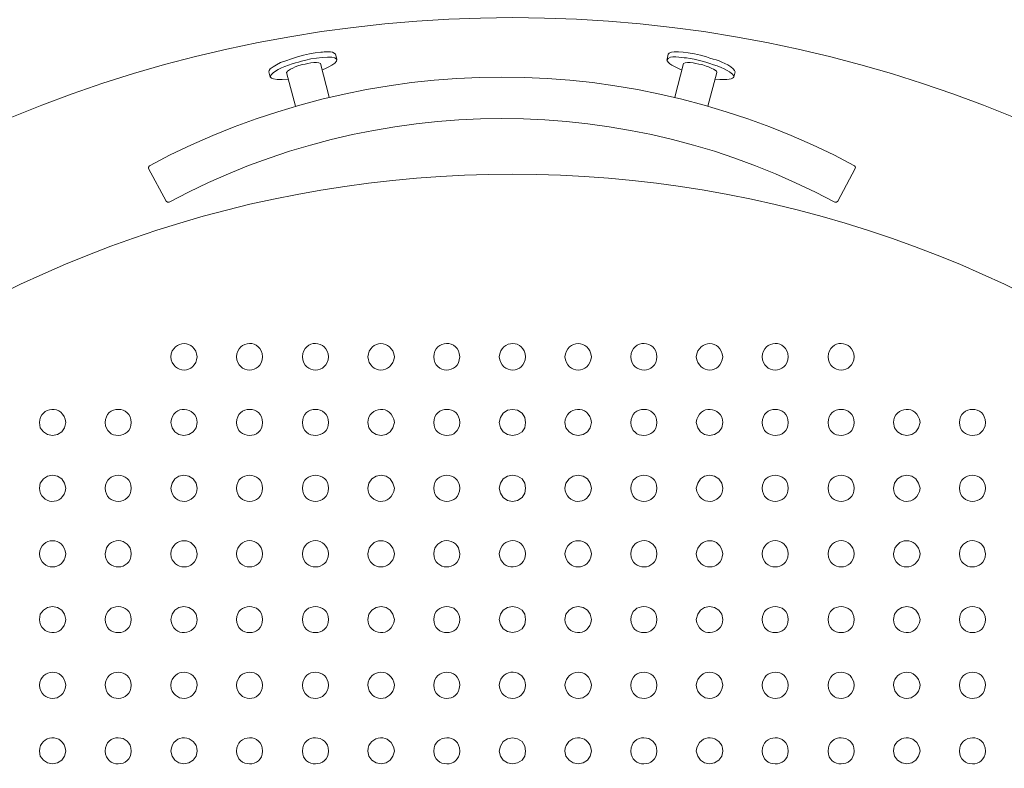
# Model space of a CAD drawing. Units: inches. Extents: x -2776 to 1980, y -1977 to 1527.
# Drawn here: x -1621 to -906, y -60 to 483 of the extents above; entities that cross this region are included whole.
import ezdxf

# ---------------------------------------------------------------- set-up
doc = ezdxf.new("R2010")
doc.units = ezdxf.units.IN
doc.header["$MEASUREMENT"] = 0
doc.layers.add('图层 1', color=7, linetype='Continuous')

msp = doc.modelspace()

# ---------------------------------------------------------------- linework, layer by layer
at = {"layer": '图层 1', "color": 7, "lineweight": 9}
for points in [[(-1390.58, 454.59), (-1391.62, 458.35)], [(-1150.75, 454.59), (-1150.08, 458.35)], [(-1402.5, 451.54), (-1396.02, 427)], [(-1138.84, 451.54), (-1145.32, 427)], [(-1438.88, 441.67), (-1439.92, 445.39)], [(-1427, 445.06), (-1420.52, 420.55)], [(-1526.66, 377.36), (-1527.37, 376.35), (-1527.37, 375.31)], [(-1527.37, 375.31), (-1514.41, 351.51), (-1513.4, 350.8), (-1512.36, 350.8)], [(-1026.93, 351.51), (-1014.34, 375.31), (-1014.01, 376.35), (-1014.68, 377.36)], [(-1028.98, 350.8), (-1027.93, 350.8), (-1026.93, 351.51)], [(-1253.5, 190.78), (-1254.17, 194.43), (-1256.14, 197.78), (-1259.46, 199.76), (-1263.11, 200.43), (-1266.76, 199.76), (-1269.77, 197.78), (-1271.75, 194.43), (-1272.75, 190.78), (-1271.75, 187.13), (-1269.77, 184.15), (-1266.76, 182.14), (-1263.11, 181.51), (-1259.46, 182.14), (-1256.14, 184.15), (-1254.17, 187.13), (-1253.5, 190.78)], [(-1253.5, 143.3), (-1254.17, 146.95), (-1256.14, 149.97), (-1259.46, 151.9), (-1263.11, 152.61), (-1266.76, 151.9), (-1269.77, 149.97), (-1271.75, 146.95), (-1272.75, 143.3), (-1271.75, 139.65), (-1269.77, 136.34), (-1266.76, 134.32), (-1263.11, 133.65), (-1259.46, 134.32), (-1256.14, 136.34), (-1254.17, 139.65), (-1253.5, 143.3)], [(-1253.5, 47.96), (-1254.17, 51.65), (-1256.14, 54.63), (-1259.46, 56.6), (-1263.11, 57.31), (-1266.76, 56.6), (-1269.77, 54.63), (-1271.75, 51.65), (-1272.75, 47.96), (-1271.75, 44.31), (-1269.77, 41), (-1266.76, 39.03), (-1263.11, 38.36), (-1259.46, 39.03), (-1256.14, 41), (-1254.17, 44.31), (-1253.5, 47.96)], [(-1253.5, -47.67), (-1254.17, -44.02), (-1256.14, -40.71), (-1259.46, -38.69), (-1263.11, -38.06), (-1266.76, -38.69), (-1269.77, -40.71), (-1271.75, -44.02), (-1272.75, -47.67), (-1271.75, -51.32), (-1269.77, -54.34), (-1266.76, -56.31), (-1263.11, -56.98), (-1259.46, -56.31), (-1256.14, -54.34), (-1254.17, -51.32), (-1253.5, -47.67)]]:
    msp.add_lwpolyline(points, dxfattribs=at)
for points in [[(-580.64, 195.77), (-955.72, 581.17), (-1570.27, 581.28), (-1945.28, 195.77)], [(-1014.68, 377.36), (-1175.82, 463.12), (-1365.52, 463.12), (-1526.66, 377.36)], [(-737.76, 185.49), (-1043.54, 433.1), (-1482.45, 433.22), (-1788.2, 185.49)], [(-1028.98, 350.8), (-1179.28, 431.76), (-1362.09, 431.8), (-1512.36, 350.8)]]:
    msp.add_open_spline(points, degree=3, dxfattribs=at)
for points, knots in [([(-1425.62, 440.29), (-1454.19, 437.76), (-1429.39, 450.53), (-1418.47, 452.54), (-1414.12, 454.26), (-1396.35, 457.72), (-1391.96, 455.63), (-1386.19, 452.92), (-1400.3, 447.22), (-1401.49, 446.77)], [0, 0, 0, 0, 1, 1, 1, 2, 2, 2, 3, 3, 3, 3]), ([(-1439.92, 445.39), (-1439.92, 445.39), (-1439.59, 446.4), (-1439.59, 446.4), (-1439.59, 446.4), (-1438.88, 447.78), (-1438.88, 447.78), (-1438.88, 447.78), (-1436.87, 449.16), (-1436.87, 449.16), (-1436.87, 449.16), (-1434.45, 450.5), (-1434.45, 450.5), (-1434.45, 450.5), (-1431.4, 452.21), (-1431.4, 452.21), (-1431.4, 452.21), (-1427.67, 453.59), (-1427.67, 453.59), (-1427.67, 453.59), (-1423.58, 454.93), (-1423.58, 454.93), (-1423.58, 454.93), (-1419.14, 456.31), (-1419.14, 456.31), (-1419.14, 456.31), (-1414.75, 457.65), (-1414.75, 457.65), (-1414.75, 457.65), (-1410.32, 458.65), (-1410.32, 458.65), (-1410.32, 458.65), (-1406.26, 459.36), (-1406.26, 459.36), (-1406.26, 459.36), (-1402.16, 459.69), (-1402.16, 459.69), (-1399.59, 459.92), (-1393.45, 460.96), (-1391.62, 458.35)], [0, 0, 0, 0, 1, 1, 1, 2, 2, 2, 3, 3, 3, 4, 4, 4, 5, 5, 5, 6, 6, 6, 7, 7, 7, 8, 8, 8, 9, 9, 9, 10, 10, 10, 11, 11, 11, 12, 12, 12, 13, 13, 13, 13]), ([(-1115.71, 440.29), (-1097.46, 438.36), (-1099.14, 443.9), (-1114.37, 449.83), (-1121.63, 452.13), (-1129.23, 454.78), (-1136.82, 455.63), (-1140.47, 455.34), (-1148.89, 458.39), (-1151.09, 453.92), (-1148.33, 449.49), (-1144.12, 449.01), (-1139.88, 446.77)], [0, 0, 0, 0, 1, 1, 1, 2, 2, 2, 3, 3, 3, 4, 4, 4, 4]), ([(-1102.45, 441.67), (-1102.45, 441.67), (-1101.41, 445.39), (-1101.41, 445.39), (-1101.41, 445.39), (-1101.78, 446.4), (-1101.78, 446.4), (-1101.78, 446.4), (-1102.79, 447.78), (-1102.79, 447.78), (-1102.79, 447.78), (-1104.5, 449.16), (-1104.5, 449.16), (-1110.68, 453.14), (-1115.26, 454.07), (-1122.19, 456.31), (-1122.19, 456.31), (-1126.58, 457.65), (-1126.58, 457.65), (-1126.58, 457.65), (-1131.02, 458.65), (-1131.02, 458.65), (-1131.02, 458.65), (-1135.45, 459.36), (-1135.45, 459.36), (-1135.45, 459.36), (-1139.17, 459.69), (-1139.17, 459.69), (-1139.17, 459.69), (-1142.6, 460.03), (-1142.6, 460.03), (-1142.6, 460.03), (-1145.65, 460.03), (-1145.65, 460.03), (-1145.65, 460.03), (-1147.7, 459.69), (-1147.7, 459.69), (-1147.7, 459.69), (-1149.41, 459.02), (-1149.41, 459.02), (-1149.41, 459.02), (-1150.08, 458.35), (-1150.08, 458.35)], [0, 0, 0, 0, 1, 1, 1, 2, 2, 2, 3, 3, 3, 4, 4, 4, 5, 5, 5, 6, 6, 6, 7, 7, 7, 8, 8, 8, 9, 9, 9, 10, 10, 10, 11, 11, 11, 12, 12, 12, 13, 13, 13, 14, 14, 14, 14]), ([(-1427, 445.06), (-1427, 445.06), (-1426.63, 445.39), (-1426.63, 445.39), (-1426.63, 445.39), (-1426.29, 446.1), (-1426.29, 446.1), (-1426.29, 446.1), (-1424.28, 447.44), (-1424.28, 447.44), (-1424.28, 447.44), (-1422.57, 448.11), (-1422.57, 448.11), (-1422.57, 448.11), (-1420.86, 449.16), (-1420.86, 449.16), (-1420.86, 449.16), (-1418.81, 449.83), (-1418.81, 449.83), (-1418.81, 449.83), (-1416.43, 450.5), (-1416.43, 450.5), (-1413.86, 450.94), (-1404.84, 453.59), (-1402.5, 451.54)], [0, 0, 0, 0, 1, 1, 1, 2, 2, 2, 3, 3, 3, 4, 4, 4, 5, 5, 5, 6, 6, 6, 7, 7, 7, 8, 8, 8, 8]), ([(-1121.15, 420.55), (-1121.15, 420.55), (-1114.7, 445.06), (-1114.7, 445.06), (-1114.7, 445.06), (-1114.7, 445.39), (-1114.7, 445.39), (-1114.7, 445.39), (-1115.04, 446.1), (-1115.04, 446.1), (-1115.04, 446.1), (-1116.04, 446.77), (-1116.04, 446.77), (-1119.43, 448.48), (-1121.11, 449.42), (-1124.91, 450.5), (-1127.48, 450.83), (-1136.6, 453.7), (-1138.84, 451.54)], [0, 0, 0, 0, 1, 1, 1, 2, 2, 2, 3, 3, 3, 4, 4, 4, 5, 5, 5, 6, 6, 6, 6]), ([(-1491.95, 238.6), (-1493.1, 251.3), (-1509.71, 251.56), (-1511.2, 238.6), (-1509.71, 225.64), (-1493.1, 225.9), (-1491.95, 238.6)], [0, 0, 0, 0, 1, 1, 1, 2, 2, 2, 2]), ([(-1444.47, 238.6), (-1445.25, 251.89), (-1462.9, 251.04), (-1463.39, 238.6), (-1462.9, 226.2), (-1445.25, 225.34), (-1444.47, 238.6)], [0, 0, 0, 0, 1, 1, 1, 2, 2, 2, 2]), ([(-1396.61, 238.6), (-1397.1, 251.04), (-1414.79, 251.89), (-1415.57, 238.6), (-1414.79, 225.34), (-1397.1, 226.2), (-1396.61, 238.6)], [0, 0, 0, 0, 1, 1, 1, 2, 2, 2, 2]), ([(-1348.8, 238.6), (-1350.32, 251.56), (-1366.9, 251.3), (-1368.09, 238.6), (-1366.9, 225.9), (-1350.32, 225.64), (-1348.8, 238.6)], [0, 0, 0, 0, 1, 1, 1, 2, 2, 2, 2]), ([(-1301.32, 238.6), (-1302.1, 251.89), (-1319.75, 251.04), (-1320.23, 238.6), (-1319.75, 226.2), (-1302.1, 225.34), (-1301.32, 238.6)], [0, 0, 0, 0, 1, 1, 1, 2, 2, 2, 2]), ([(-1253.5, 238.6), (-1254.39, 251.45), (-1271.26, 251.52), (-1272.75, 238.6), (-1271.26, 225.68), (-1254.39, 225.79), (-1253.5, 238.6)], [0, 0, 0, 0, 1, 1, 1, 2, 2, 2, 2]), ([(-1205.65, 238.6), (-1207.17, 251.56), (-1223.74, 251.3), (-1224.94, 238.6), (-1223.74, 225.9), (-1207.17, 225.64), (-1205.65, 238.6)], [0, 0, 0, 0, 1, 1, 1, 2, 2, 2, 2]), ([(-1158.16, 238.6), (-1158.65, 251.04), (-1176.34, 251.89), (-1177.12, 238.6), (-1176.34, 225.34), (-1158.65, 226.2), (-1158.16, 238.6)], [0, 0, 0, 0, 1, 1, 1, 2, 2, 2, 2]), ([(-1110.35, 238.6), (-1111.5, 251.3), (-1128.11, 251.56), (-1129.6, 238.6), (-1128.11, 225.64), (-1111.5, 225.9), (-1110.35, 238.6)], [0, 0, 0, 0, 1, 1, 1, 2, 2, 2, 2]), ([(-1062.87, 238.6), (-1063.65, 251.89), (-1081.3, 251.04), (-1081.78, 238.6), (-1081.3, 226.2), (-1063.65, 225.34), (-1062.87, 238.6)], [0, 0, 0, 0, 1, 1, 1, 2, 2, 2, 2]), ([(-1015.01, 238.6), (-1015.53, 251.04), (-1033.18, 251.89), (-1033.97, 238.6), (-1033.18, 225.34), (-1015.53, 226.2), (-1015.01, 238.6)], [0, 0, 0, 0, 1, 1, 1, 2, 2, 2, 2]), ([(-1587.25, 190.78), (-1588.89, 204.71), (-1606.24, 202.59), (-1606.54, 190.78), (-1606.54, 190.78), (-1605.87, 187.13), (-1605.87, 187.13), (-1605.87, 187.13), (-1603.52, 184.15), (-1603.52, 184.15), (-1603.52, 184.15), (-1600.54, 182.14), (-1600.54, 182.14), (-1600.54, 182.14), (-1596.89, 181.51), (-1596.89, 181.51), (-1596.89, 181.51), (-1593.24, 182.14), (-1593.24, 182.14), (-1593.24, 182.14), (-1590.23, 184.15), (-1590.23, 184.15), (-1590.23, 184.15), (-1588.25, 187.13), (-1588.25, 187.13), (-1588.25, 187.13), (-1587.25, 190.78), (-1587.25, 190.78)], [0, 0, 0, 0, 1, 1, 1, 2, 2, 2, 3, 3, 3, 4, 4, 4, 5, 5, 5, 6, 6, 6, 7, 7, 7, 8, 8, 8, 9, 9, 9, 9]), ([(-1539.77, 190.78), (-1539.88, 203.55), (-1558.61, 203.74), (-1558.72, 190.78), (-1558.57, 178.27), (-1539.92, 178.53), (-1539.77, 190.78)], [0, 0, 0, 0, 1, 1, 1, 2, 2, 2, 2]), ([(-1491.95, 190.78), (-1492.25, 202.59), (-1509.56, 204.71), (-1511.2, 190.78), (-1511.2, 190.78), (-1510.2, 187.13), (-1510.2, 187.13), (-1510.2, 187.13), (-1508.22, 184.15), (-1508.22, 184.15), (-1508.22, 184.15), (-1505.24, 182.14), (-1505.24, 182.14), (-1505.24, 182.14), (-1501.56, 181.51), (-1501.56, 181.51), (-1501.56, 181.51), (-1497.95, 182.14), (-1497.95, 182.14), (-1497.95, 182.14), (-1494.93, 184.15), (-1494.93, 184.15), (-1494.93, 184.15), (-1492.62, 187.13), (-1492.62, 187.13), (-1492.62, 187.13), (-1491.95, 190.78), (-1491.95, 190.78)], [0, 0, 0, 0, 1, 1, 1, 2, 2, 2, 3, 3, 3, 4, 4, 4, 5, 5, 5, 6, 6, 6, 7, 7, 7, 8, 8, 8, 9, 9, 9, 9]), ([(-1444.47, 190.78), (-1444.54, 203.74), (-1463.27, 203.55), (-1463.39, 190.78), (-1463.27, 178.53), (-1444.58, 178.27), (-1444.47, 190.78)], [0, 0, 0, 0, 1, 1, 1, 2, 2, 2, 2]), ([(-1396.61, 190.78), (-1396.73, 203.55), (-1415.5, 203.74), (-1415.57, 190.78), (-1415.42, 178.27), (-1396.76, 178.53), (-1396.61, 190.78)], [0, 0, 0, 0, 1, 1, 1, 2, 2, 2, 2]), ([(-1348.8, 190.78), (-1350.47, 204.71), (-1367.79, 202.59), (-1368.09, 190.78), (-1368.09, 190.78), (-1367.42, 187.13), (-1367.42, 187.13), (-1367.42, 187.13), (-1365.07, 184.15), (-1365.07, 184.15), (-1365.07, 184.15), (-1362.09, 182.14), (-1362.09, 182.14), (-1362.09, 182.14), (-1358.44, 181.51), (-1358.44, 181.51), (-1358.44, 181.51), (-1354.79, 182.14), (-1354.79, 182.14), (-1354.79, 182.14), (-1351.81, 184.15), (-1351.81, 184.15), (-1351.81, 184.15), (-1349.8, 187.13), (-1349.8, 187.13), (-1349.8, 187.13), (-1348.8, 190.78), (-1348.8, 190.78)], [0, 0, 0, 0, 1, 1, 1, 2, 2, 2, 3, 3, 3, 4, 4, 4, 5, 5, 5, 6, 6, 6, 7, 7, 7, 8, 8, 8, 9, 9, 9, 9]), ([(-1301.32, 190.78), (-1301.39, 203.74), (-1320.12, 203.55), (-1320.23, 190.78), (-1320.12, 178.53), (-1301.43, 178.27), (-1301.32, 190.78)], [0, 0, 0, 0, 1, 1, 1, 2, 2, 2, 2]), ([(-1205.65, 190.78), (-1207.32, 204.71), (-1224.68, 202.59), (-1224.94, 190.78), (-1224.94, 190.78), (-1224.27, 187.13), (-1224.27, 187.13), (-1224.27, 187.13), (-1221.96, 184.15), (-1221.96, 184.15), (-1221.96, 184.15), (-1218.94, 182.14), (-1218.94, 182.14), (-1218.94, 182.14), (-1215.29, 181.51), (-1215.29, 181.51), (-1215.29, 181.51), (-1211.64, 182.14), (-1211.64, 182.14), (-1211.64, 182.14), (-1208.66, 184.15), (-1208.66, 184.15), (-1208.66, 184.15), (-1206.65, 187.13), (-1206.65, 187.13), (-1206.65, 187.13), (-1205.65, 190.78), (-1205.65, 190.78)], [0, 0, 0, 0, 1, 1, 1, 2, 2, 2, 3, 3, 3, 4, 4, 4, 5, 5, 5, 6, 6, 6, 7, 7, 7, 8, 8, 8, 9, 9, 9, 9]), ([(-1158.16, 190.78), (-1158.28, 203.55), (-1177.01, 203.74), (-1177.12, 190.78), (-1176.97, 178.27), (-1158.31, 178.53), (-1158.16, 190.78)], [0, 0, 0, 0, 1, 1, 1, 2, 2, 2, 2]), ([(-1110.35, 190.78), (-1110.61, 202.59), (-1127.96, 204.71), (-1129.6, 190.78), (-1129.6, 190.78), (-1128.59, 187.13), (-1128.59, 187.13), (-1128.59, 187.13), (-1126.62, 184.15), (-1126.62, 184.15), (-1126.62, 184.15), (-1123.64, 182.14), (-1123.64, 182.14), (-1123.64, 182.14), (-1119.99, 181.51), (-1119.99, 181.51), (-1119.99, 181.51), (-1116.34, 182.14), (-1116.34, 182.14), (-1116.34, 182.14), (-1113.33, 184.15), (-1113.33, 184.15), (-1113.33, 184.15), (-1111.02, 187.13), (-1111.02, 187.13), (-1111.02, 187.13), (-1110.35, 190.78), (-1110.35, 190.78)], [0, 0, 0, 0, 1, 1, 1, 2, 2, 2, 3, 3, 3, 4, 4, 4, 5, 5, 5, 6, 6, 6, 7, 7, 7, 8, 8, 8, 9, 9, 9, 9]), ([(-1062.87, 190.78), (-1062.94, 203.74), (-1081.67, 203.55), (-1081.78, 190.78), (-1081.67, 178.53), (-1062.98, 178.27), (-1062.87, 190.78)], [0, 0, 0, 0, 1, 1, 1, 2, 2, 2, 2]), ([(-1015.01, 190.78), (-1015.12, 203.55), (-1033.89, 203.74), (-1033.97, 190.78), (-1033.82, 178.27), (-1015.16, 178.53), (-1015.01, 190.78)], [0, 0, 0, 0, 1, 1, 1, 2, 2, 2, 2]), ([(-967.19, 190.78), (-968.83, 204.71), (-986.19, 202.59), (-986.49, 190.78), (-986.49, 190.78), (-985.81, 187.13), (-985.81, 187.13), (-985.81, 187.13), (-983.47, 184.15), (-983.47, 184.15), (-983.47, 184.15), (-980.49, 182.14), (-980.49, 182.14), (-980.49, 182.14), (-976.84, 181.51), (-976.84, 181.51), (-976.84, 181.51), (-973.19, 182.14), (-973.19, 182.14), (-973.19, 182.14), (-970.21, 184.15), (-970.21, 184.15), (-970.21, 184.15), (-968.2, 187.13), (-968.2, 187.13), (-968.2, 187.13), (-967.19, 190.78), (-967.19, 190.78)], [0, 0, 0, 0, 1, 1, 1, 2, 2, 2, 3, 3, 3, 4, 4, 4, 5, 5, 5, 6, 6, 6, 7, 7, 7, 8, 8, 8, 9, 9, 9, 9]), ([(-919.71, 190.78), (-919.79, 203.74), (-938.52, 203.55), (-938.63, 190.78), (-938.52, 178.53), (-919.86, 178.27), (-919.71, 190.78)], [0, 0, 0, 0, 1, 1, 1, 2, 2, 2, 2]), ([(-1587.25, 143.3), (-1587.25, 143.3), (-1588.25, 146.95), (-1588.25, 146.95), (-1588.25, 146.95), (-1590.23, 149.97), (-1590.23, 149.97), (-1590.23, 149.97), (-1593.24, 151.9), (-1593.24, 151.9), (-1593.24, 151.9), (-1596.89, 152.61), (-1596.89, 152.61), (-1596.89, 152.61), (-1600.54, 151.9), (-1600.54, 151.9), (-1600.54, 151.9), (-1603.52, 149.97), (-1603.52, 149.97), (-1603.52, 149.97), (-1605.87, 146.95), (-1605.87, 146.95), (-1605.87, 146.95), (-1606.54, 143.3), (-1606.54, 143.3), (-1606.24, 131.49), (-1588.89, 129.37), (-1587.25, 143.3)], [0, 0, 0, 0, 1, 1, 1, 2, 2, 2, 3, 3, 3, 4, 4, 4, 5, 5, 5, 6, 6, 6, 7, 7, 7, 8, 8, 8, 9, 9, 9, 9]), ([(-1539.77, 143.3), (-1539.92, 155.55), (-1558.57, 155.77), (-1558.72, 143.3), (-1558.61, 130.34), (-1539.88, 130.53), (-1539.77, 143.3)], [0, 0, 0, 0, 1, 1, 1, 2, 2, 2, 2]), ([(-1491.95, 143.3), (-1491.95, 143.3), (-1492.62, 146.95), (-1492.62, 146.95), (-1492.62, 146.95), (-1494.93, 149.97), (-1494.93, 149.97), (-1494.93, 149.97), (-1497.95, 151.9), (-1497.95, 151.9), (-1497.95, 151.9), (-1501.56, 152.61), (-1501.56, 152.61), (-1501.56, 152.61), (-1505.24, 151.9), (-1505.24, 151.9), (-1505.24, 151.9), (-1508.22, 149.97), (-1508.22, 149.97), (-1508.22, 149.97), (-1510.2, 146.95), (-1510.2, 146.95), (-1510.2, 146.95), (-1511.2, 143.3), (-1511.2, 143.3), (-1509.56, 129.37), (-1492.25, 131.49), (-1491.95, 143.3)], [0, 0, 0, 0, 1, 1, 1, 2, 2, 2, 3, 3, 3, 4, 4, 4, 5, 5, 5, 6, 6, 6, 7, 7, 7, 8, 8, 8, 9, 9, 9, 9]), ([(-1444.47, 143.3), (-1444.58, 155.77), (-1463.27, 155.55), (-1463.39, 143.3), (-1463.27, 130.53), (-1444.54, 130.34), (-1444.47, 143.3)], [0, 0, 0, 0, 1, 1, 1, 2, 2, 2, 2]), ([(-1396.61, 143.3), (-1396.76, 155.55), (-1415.42, 155.77), (-1415.57, 143.3), (-1415.5, 130.34), (-1396.73, 130.53), (-1396.61, 143.3)], [0, 0, 0, 0, 1, 1, 1, 2, 2, 2, 2]), ([(-1348.8, 143.3), (-1348.8, 143.3), (-1349.8, 146.95), (-1349.8, 146.95), (-1349.8, 146.95), (-1351.81, 149.97), (-1351.81, 149.97), (-1351.81, 149.97), (-1354.79, 151.9), (-1354.79, 151.9), (-1354.79, 151.9), (-1358.44, 152.61), (-1358.44, 152.61), (-1358.44, 152.61), (-1362.09, 151.9), (-1362.09, 151.9), (-1362.09, 151.9), (-1365.07, 149.97), (-1365.07, 149.97), (-1365.07, 149.97), (-1367.42, 146.95), (-1367.42, 146.95), (-1367.42, 146.95), (-1368.09, 143.3), (-1368.09, 143.3), (-1367.79, 131.49), (-1350.47, 129.37), (-1348.8, 143.3)], [0, 0, 0, 0, 1, 1, 1, 2, 2, 2, 3, 3, 3, 4, 4, 4, 5, 5, 5, 6, 6, 6, 7, 7, 7, 8, 8, 8, 9, 9, 9, 9]), ([(-1301.32, 143.3), (-1301.43, 155.77), (-1320.12, 155.55), (-1320.23, 143.3), (-1320.12, 130.53), (-1301.39, 130.34), (-1301.32, 143.3)], [0, 0, 0, 0, 1, 1, 1, 2, 2, 2, 2]), ([(-1205.65, 143.3), (-1205.65, 143.3), (-1206.65, 146.95), (-1206.65, 146.95), (-1206.65, 146.95), (-1208.66, 149.97), (-1208.66, 149.97), (-1208.66, 149.97), (-1211.64, 151.9), (-1211.64, 151.9), (-1211.64, 151.9), (-1215.29, 152.61), (-1215.29, 152.61), (-1215.29, 152.61), (-1218.94, 151.9), (-1218.94, 151.9), (-1218.94, 151.9), (-1221.96, 149.97), (-1221.96, 149.97), (-1221.96, 149.97), (-1224.27, 146.95), (-1224.27, 146.95), (-1224.27, 146.95), (-1224.94, 143.3), (-1224.94, 143.3), (-1224.68, 131.49), (-1207.32, 129.37), (-1205.65, 143.3)], [0, 0, 0, 0, 1, 1, 1, 2, 2, 2, 3, 3, 3, 4, 4, 4, 5, 5, 5, 6, 6, 6, 7, 7, 7, 8, 8, 8, 9, 9, 9, 9]), ([(-1158.16, 143.3), (-1158.31, 155.55), (-1176.97, 155.77), (-1177.12, 143.3), (-1177.01, 130.34), (-1158.28, 130.53), (-1158.16, 143.3)], [0, 0, 0, 0, 1, 1, 1, 2, 2, 2, 2]), ([(-1110.35, 143.3), (-1110.35, 143.3), (-1111.02, 146.95), (-1111.02, 146.95), (-1111.02, 146.95), (-1113.33, 149.97), (-1113.33, 149.97), (-1113.33, 149.97), (-1116.34, 151.9), (-1116.34, 151.9), (-1116.34, 151.9), (-1119.99, 152.61), (-1119.99, 152.61), (-1119.99, 152.61), (-1123.64, 151.9), (-1123.64, 151.9), (-1123.64, 151.9), (-1126.62, 149.97), (-1126.62, 149.97), (-1126.62, 149.97), (-1128.59, 146.95), (-1128.59, 146.95), (-1128.59, 146.95), (-1129.6, 143.3), (-1129.6, 143.3), (-1127.96, 129.37), (-1110.61, 131.49), (-1110.35, 143.3)], [0, 0, 0, 0, 1, 1, 1, 2, 2, 2, 3, 3, 3, 4, 4, 4, 5, 5, 5, 6, 6, 6, 7, 7, 7, 8, 8, 8, 9, 9, 9, 9]), ([(-1062.87, 143.3), (-1062.98, 155.77), (-1081.67, 155.55), (-1081.78, 143.3), (-1081.67, 130.53), (-1062.94, 130.34), (-1062.87, 143.3)], [0, 0, 0, 0, 1, 1, 1, 2, 2, 2, 2]), ([(-1015.01, 143.3), (-1015.16, 155.55), (-1033.82, 155.77), (-1033.97, 143.3), (-1033.89, 130.34), (-1015.12, 130.53), (-1015.01, 143.3)], [0, 0, 0, 0, 1, 1, 1, 2, 2, 2, 2]), ([(-967.19, 143.3), (-967.19, 143.3), (-968.2, 146.95), (-968.2, 146.95), (-968.2, 146.95), (-970.21, 149.97), (-970.21, 149.97), (-970.21, 149.97), (-973.19, 151.9), (-973.19, 151.9), (-973.19, 151.9), (-976.84, 152.61), (-976.84, 152.61), (-976.84, 152.61), (-980.49, 151.9), (-980.49, 151.9), (-980.49, 151.9), (-983.47, 149.97), (-983.47, 149.97), (-983.47, 149.97), (-985.81, 146.95), (-985.81, 146.95), (-985.81, 146.95), (-986.49, 143.3), (-986.49, 143.3), (-986.19, 131.49), (-968.83, 129.37), (-967.19, 143.3)], [0, 0, 0, 0, 1, 1, 1, 2, 2, 2, 3, 3, 3, 4, 4, 4, 5, 5, 5, 6, 6, 6, 7, 7, 7, 8, 8, 8, 9, 9, 9, 9]), ([(-919.71, 143.3), (-919.86, 155.77), (-938.52, 155.55), (-938.63, 143.3), (-938.52, 130.53), (-919.79, 130.34), (-919.71, 143.3)], [0, 0, 0, 0, 1, 1, 1, 2, 2, 2, 2]), ([(-1587.25, 95.48), (-1588.77, 108.41), (-1605.35, 108.18), (-1606.54, 95.48), (-1605.46, 83.08), (-1588.74, 82.67), (-1587.25, 95.48)], [0, 0, 0, 0, 1, 1, 1, 2, 2, 2, 2]), ([(-1539.77, 95.48), (-1540.25, 107.88), (-1557.94, 108.74), (-1558.72, 95.48), (-1558.09, 82.45), (-1540.06, 83.31), (-1539.77, 95.48)], [0, 0, 0, 0, 1, 1, 1, 2, 2, 2, 2]), ([(-1491.95, 95.48), (-1493.1, 108.18), (-1509.71, 108.41), (-1511.2, 95.48), (-1509.75, 82.67), (-1492.99, 83.08), (-1491.95, 95.48)], [0, 0, 0, 0, 1, 1, 1, 2, 2, 2, 2]), ([(-1444.47, 95.48), (-1445.25, 108.74), (-1462.9, 107.88), (-1463.39, 95.48), (-1463.09, 83.31), (-1445.06, 82.45), (-1444.47, 95.48)], [0, 0, 0, 0, 1, 1, 1, 2, 2, 2, 2]), ([(-1396.61, 95.48), (-1397.1, 107.88), (-1414.79, 108.74), (-1415.57, 95.48), (-1414.94, 82.45), (-1396.91, 83.31), (-1396.61, 95.48)], [0, 0, 0, 0, 1, 1, 1, 2, 2, 2, 2]), ([(-1348.8, 95.48), (-1350.32, 108.41), (-1366.9, 108.18), (-1368.09, 95.48), (-1367.01, 83.08), (-1350.25, 82.67), (-1348.8, 95.48)], [0, 0, 0, 0, 1, 1, 1, 2, 2, 2, 2]), ([(-1301.32, 95.48), (-1302.1, 108.74), (-1319.75, 107.88), (-1320.23, 95.48), (-1319.94, 83.31), (-1301.91, 82.45), (-1301.32, 95.48)], [0, 0, 0, 0, 1, 1, 1, 2, 2, 2, 2]), ([(-1253.5, 95.48), (-1254.39, 108.29), (-1271.26, 108.41), (-1272.75, 95.48), (-1270.93, 81.93), (-1253.76, 83.83), (-1253.5, 95.48)], [0, 0, 0, 0, 1, 1, 1, 2, 2, 2, 2]), ([(-1205.65, 95.48), (-1207.17, 108.41), (-1223.74, 108.18), (-1224.94, 95.48), (-1223.86, 83.08), (-1207.13, 82.67), (-1205.65, 95.48)], [0, 0, 0, 0, 1, 1, 1, 2, 2, 2, 2]), ([(-1158.16, 95.48), (-1158.65, 107.88), (-1176.34, 108.74), (-1177.12, 95.48), (-1176.49, 82.45), (-1158.46, 83.31), (-1158.16, 95.48)], [0, 0, 0, 0, 1, 1, 1, 2, 2, 2, 2]), ([(-1110.35, 95.48), (-1111.5, 108.18), (-1128.11, 108.41), (-1129.6, 95.48), (-1128.15, 82.67), (-1111.39, 83.08), (-1110.35, 95.48)], [0, 0, 0, 0, 1, 1, 1, 2, 2, 2, 2]), ([(-1062.87, 95.48), (-1063.65, 108.74), (-1081.3, 107.88), (-1081.78, 95.48), (-1081.49, 83.31), (-1063.46, 82.45), (-1062.87, 95.48)], [0, 0, 0, 0, 1, 1, 1, 2, 2, 2, 2]), ([(-1015.01, 95.48), (-1015.53, 107.88), (-1033.18, 108.74), (-1033.97, 95.48), (-1033.37, 82.45), (-1015.35, 83.31), (-1015.01, 95.48)], [0, 0, 0, 0, 1, 1, 1, 2, 2, 2, 2]), ([(-967.19, 95.48), (-968.72, 108.41), (-985.29, 108.18), (-986.49, 95.48), (-985.41, 83.08), (-968.65, 82.67), (-967.19, 95.48)], [0, 0, 0, 0, 1, 1, 1, 2, 2, 2, 2]), ([(-919.71, 95.48), (-920.5, 108.74), (-938.15, 107.88), (-938.63, 95.48), (-938.33, 83.31), (-920.31, 82.45), (-919.71, 95.48)], [0, 0, 0, 0, 1, 1, 1, 2, 2, 2, 2]), ([(-1587.25, 47.96), (-1587.25, 47.96), (-1588.25, 51.65), (-1588.25, 51.65), (-1588.25, 51.65), (-1590.23, 54.63), (-1590.23, 54.63), (-1590.23, 54.63), (-1593.24, 56.6), (-1593.24, 56.6), (-1593.24, 56.6), (-1596.89, 57.31), (-1596.89, 57.31), (-1596.89, 57.31), (-1600.54, 56.6), (-1600.54, 56.6), (-1600.54, 56.6), (-1603.52, 54.63), (-1603.52, 54.63), (-1603.52, 54.63), (-1605.87, 51.65), (-1605.87, 51.65), (-1605.87, 51.65), (-1606.54, 47.96), (-1606.54, 47.96), (-1606.24, 36.2), (-1588.89, 34.04), (-1587.25, 47.96)], [0, 0, 0, 0, 1, 1, 1, 2, 2, 2, 3, 3, 3, 4, 4, 4, 5, 5, 5, 6, 6, 6, 7, 7, 7, 8, 8, 8, 9, 9, 9, 9]), ([(-1539.77, 47.96), (-1539.92, 60.22), (-1558.57, 60.48), (-1558.72, 47.96), (-1558.61, 35), (-1539.88, 35.23), (-1539.77, 47.96)], [0, 0, 0, 0, 1, 1, 1, 2, 2, 2, 2]), ([(-1491.95, 47.96), (-1491.95, 47.96), (-1492.62, 51.65), (-1492.62, 51.65), (-1492.62, 51.65), (-1494.93, 54.63), (-1494.93, 54.63), (-1494.93, 54.63), (-1497.95, 56.6), (-1497.95, 56.6), (-1497.95, 56.6), (-1501.56, 57.31), (-1501.56, 57.31), (-1501.56, 57.31), (-1505.24, 56.6), (-1505.24, 56.6), (-1505.24, 56.6), (-1508.22, 54.63), (-1508.22, 54.63), (-1508.22, 54.63), (-1510.2, 51.65), (-1510.2, 51.65), (-1510.2, 51.65), (-1511.2, 47.96), (-1511.2, 47.96), (-1509.56, 34.04), (-1492.25, 36.2), (-1491.95, 47.96)], [0, 0, 0, 0, 1, 1, 1, 2, 2, 2, 3, 3, 3, 4, 4, 4, 5, 5, 5, 6, 6, 6, 7, 7, 7, 8, 8, 8, 9, 9, 9, 9]), ([(-1444.47, 47.96), (-1444.58, 60.48), (-1463.27, 60.22), (-1463.39, 47.96), (-1463.27, 35.23), (-1444.54, 35), (-1444.47, 47.96)], [0, 0, 0, 0, 1, 1, 1, 2, 2, 2, 2]), ([(-1396.61, 47.96), (-1396.76, 60.22), (-1415.42, 60.48), (-1415.57, 47.96), (-1415.5, 35), (-1396.73, 35.23), (-1396.61, 47.96)], [0, 0, 0, 0, 1, 1, 1, 2, 2, 2, 2]), ([(-1348.8, 47.96), (-1348.8, 47.96), (-1349.8, 51.65), (-1349.8, 51.65), (-1349.8, 51.65), (-1351.81, 54.63), (-1351.81, 54.63), (-1351.81, 54.63), (-1354.79, 56.6), (-1354.79, 56.6), (-1354.79, 56.6), (-1358.44, 57.31), (-1358.44, 57.31), (-1358.44, 57.31), (-1362.09, 56.6), (-1362.09, 56.6), (-1362.09, 56.6), (-1365.07, 54.63), (-1365.07, 54.63), (-1365.07, 54.63), (-1367.42, 51.65), (-1367.42, 51.65), (-1367.42, 51.65), (-1368.09, 47.96), (-1368.09, 47.96), (-1367.79, 36.2), (-1350.47, 34.04), (-1348.8, 47.96)], [0, 0, 0, 0, 1, 1, 1, 2, 2, 2, 3, 3, 3, 4, 4, 4, 5, 5, 5, 6, 6, 6, 7, 7, 7, 8, 8, 8, 9, 9, 9, 9]), ([(-1301.32, 47.96), (-1301.43, 60.48), (-1320.12, 60.22), (-1320.23, 47.96), (-1320.12, 35.23), (-1301.39, 35), (-1301.32, 47.96)], [0, 0, 0, 0, 1, 1, 1, 2, 2, 2, 2]), ([(-1205.65, 47.96), (-1205.65, 47.96), (-1206.65, 51.65), (-1206.65, 51.65), (-1206.65, 51.65), (-1208.66, 54.63), (-1208.66, 54.63), (-1208.66, 54.63), (-1211.64, 56.6), (-1211.64, 56.6), (-1211.64, 56.6), (-1215.29, 57.31), (-1215.29, 57.31), (-1215.29, 57.31), (-1218.94, 56.6), (-1218.94, 56.6), (-1218.94, 56.6), (-1221.96, 54.63), (-1221.96, 54.63), (-1221.96, 54.63), (-1224.27, 51.65), (-1224.27, 51.65), (-1224.27, 51.65), (-1224.94, 47.96), (-1224.94, 47.96), (-1224.68, 36.2), (-1207.32, 34.04), (-1205.65, 47.96)], [0, 0, 0, 0, 1, 1, 1, 2, 2, 2, 3, 3, 3, 4, 4, 4, 5, 5, 5, 6, 6, 6, 7, 7, 7, 8, 8, 8, 9, 9, 9, 9]), ([(-1158.16, 47.96), (-1158.31, 60.22), (-1176.97, 60.48), (-1177.12, 47.96), (-1177.01, 35), (-1158.28, 35.23), (-1158.16, 47.96)], [0, 0, 0, 0, 1, 1, 1, 2, 2, 2, 2]), ([(-1110.35, 47.96), (-1110.35, 47.96), (-1111.02, 51.65), (-1111.02, 51.65), (-1111.02, 51.65), (-1113.33, 54.63), (-1113.33, 54.63), (-1113.33, 54.63), (-1116.34, 56.6), (-1116.34, 56.6), (-1116.34, 56.6), (-1119.99, 57.31), (-1119.99, 57.31), (-1119.99, 57.31), (-1123.64, 56.6), (-1123.64, 56.6), (-1123.64, 56.6), (-1126.62, 54.63), (-1126.62, 54.63), (-1126.62, 54.63), (-1128.59, 51.65), (-1128.59, 51.65), (-1128.59, 51.65), (-1129.6, 47.96), (-1129.6, 47.96), (-1127.96, 34.04), (-1110.61, 36.2), (-1110.35, 47.96)], [0, 0, 0, 0, 1, 1, 1, 2, 2, 2, 3, 3, 3, 4, 4, 4, 5, 5, 5, 6, 6, 6, 7, 7, 7, 8, 8, 8, 9, 9, 9, 9]), ([(-1062.87, 47.96), (-1062.98, 60.48), (-1081.67, 60.22), (-1081.78, 47.96), (-1081.67, 35.23), (-1062.94, 35), (-1062.87, 47.96)], [0, 0, 0, 0, 1, 1, 1, 2, 2, 2, 2]), ([(-1015.01, 47.96), (-1015.16, 60.22), (-1033.82, 60.48), (-1033.97, 47.96), (-1033.89, 35), (-1015.12, 35.23), (-1015.01, 47.96)], [0, 0, 0, 0, 1, 1, 1, 2, 2, 2, 2]), ([(-967.19, 47.96), (-967.19, 47.96), (-968.2, 51.65), (-968.2, 51.65), (-968.2, 51.65), (-970.21, 54.63), (-970.21, 54.63), (-970.21, 54.63), (-973.19, 56.6), (-973.19, 56.6), (-973.19, 56.6), (-976.84, 57.31), (-976.84, 57.31), (-976.84, 57.31), (-980.49, 56.6), (-980.49, 56.6), (-980.49, 56.6), (-983.47, 54.63), (-983.47, 54.63), (-983.47, 54.63), (-985.81, 51.65), (-985.81, 51.65), (-985.81, 51.65), (-986.49, 47.96), (-986.49, 47.96), (-986.19, 36.2), (-968.83, 34.04), (-967.19, 47.96)], [0, 0, 0, 0, 1, 1, 1, 2, 2, 2, 3, 3, 3, 4, 4, 4, 5, 5, 5, 6, 6, 6, 7, 7, 7, 8, 8, 8, 9, 9, 9, 9]), ([(-919.71, 47.96), (-919.86, 60.48), (-938.52, 60.22), (-938.63, 47.96), (-938.52, 35.23), (-919.79, 35), (-919.71, 47.96)], [0, 0, 0, 0, 1, 1, 1, 2, 2, 2, 2]), ([(-1587.25, 0.15), (-1588.74, 12.92), (-1605.46, 12.55), (-1606.54, 0.15), (-1605.35, -12.55), (-1588.77, -12.81), (-1587.25, 0.15)], [0, 0, 0, 0, 1, 1, 1, 2, 2, 2, 2]), ([(-1539.77, 0.15), (-1540.06, 12.32), (-1558.09, 13.18), (-1558.72, 0.15), (-1557.94, -13.11), (-1540.25, -12.25), (-1539.77, 0.15)], [0, 0, 0, 0, 1, 1, 1, 2, 2, 2, 2]), ([(-1491.95, 0.15), (-1492.99, 12.55), (-1509.75, 12.92), (-1511.2, 0.15), (-1509.71, -12.81), (-1493.1, -12.55), (-1491.95, 0.15)], [0, 0, 0, 0, 1, 1, 1, 2, 2, 2, 2]), ([(-1444.47, 0.15), (-1445.06, 13.18), (-1463.09, 12.32), (-1463.39, 0.15), (-1462.9, -12.25), (-1445.25, -13.11), (-1444.47, 0.15)], [0, 0, 0, 0, 1, 1, 1, 2, 2, 2, 2]), ([(-1396.61, 0.15), (-1396.91, 12.32), (-1414.94, 13.18), (-1415.57, 0.15), (-1414.79, -13.11), (-1397.1, -12.25), (-1396.61, 0.15)], [0, 0, 0, 0, 1, 1, 1, 2, 2, 2, 2]), ([(-1348.8, 0.15), (-1350.25, 12.92), (-1367.01, 12.55), (-1368.09, 0.15), (-1366.9, -12.55), (-1350.32, -12.81), (-1348.8, 0.15)], [0, 0, 0, 0, 1, 1, 1, 2, 2, 2, 2]), ([(-1301.32, 0.15), (-1301.91, 13.18), (-1319.94, 12.32), (-1320.23, 0.15), (-1319.75, -12.25), (-1302.1, -13.11), (-1301.32, 0.15)], [0, 0, 0, 0, 1, 1, 1, 2, 2, 2, 2]), ([(-1253.5, 0.15), (-1253.76, 11.77), (-1270.93, 13.7), (-1272.75, 0.15), (-1271.26, -12.78), (-1254.39, -12.66), (-1253.5, 0.15)], [0, 0, 0, 0, 1, 1, 1, 2, 2, 2, 2]), ([(-1205.65, 0.15), (-1207.13, 12.92), (-1223.86, 12.55), (-1224.94, 0.15), (-1223.74, -12.55), (-1207.17, -12.81), (-1205.65, 0.15)], [0, 0, 0, 0, 1, 1, 1, 2, 2, 2, 2]), ([(-1158.16, 0.15), (-1158.46, 12.32), (-1176.49, 13.18), (-1177.12, 0.15), (-1176.34, -13.11), (-1158.65, -12.25), (-1158.16, 0.15)], [0, 0, 0, 0, 1, 1, 1, 2, 2, 2, 2]), ([(-1110.35, 0.15), (-1111.39, 12.55), (-1128.15, 12.92), (-1129.6, 0.15), (-1128.11, -12.81), (-1111.5, -12.55), (-1110.35, 0.15)], [0, 0, 0, 0, 1, 1, 1, 2, 2, 2, 2]), ([(-1062.87, 0.15), (-1063.46, 13.18), (-1081.49, 12.32), (-1081.78, 0.15), (-1081.3, -12.25), (-1063.65, -13.11), (-1062.87, 0.15)], [0, 0, 0, 0, 1, 1, 1, 2, 2, 2, 2]), ([(-1015.01, 0.15), (-1015.35, 12.32), (-1033.37, 13.18), (-1033.97, 0.15), (-1033.18, -13.11), (-1015.53, -12.25), (-1015.01, 0.15)], [0, 0, 0, 0, 1, 1, 1, 2, 2, 2, 2]), ([(-967.19, 0.15), (-968.65, 12.92), (-985.41, 12.55), (-986.49, 0.15), (-985.29, -12.55), (-968.72, -12.81), (-967.19, 0.15)], [0, 0, 0, 0, 1, 1, 1, 2, 2, 2, 2]), ([(-919.71, 0.15), (-920.31, 13.18), (-938.33, 12.32), (-938.63, 0.15), (-938.15, -12.25), (-920.5, -13.11), (-919.71, 0.15)], [0, 0, 0, 0, 1, 1, 1, 2, 2, 2, 2]), ([(-1587.25, -47.67), (-1588.89, -33.74), (-1606.24, -35.9), (-1606.54, -47.67), (-1606.54, -47.67), (-1605.87, -51.32), (-1605.87, -51.32), (-1605.87, -51.32), (-1603.52, -54.34), (-1603.52, -54.34), (-1603.52, -54.34), (-1600.54, -56.31), (-1600.54, -56.31), (-1600.54, -56.31), (-1596.89, -56.98), (-1596.89, -56.98), (-1596.89, -56.98), (-1593.24, -56.31), (-1593.24, -56.31), (-1593.24, -56.31), (-1590.23, -54.34), (-1590.23, -54.34), (-1590.23, -54.34), (-1588.25, -51.32), (-1588.25, -51.32), (-1588.25, -51.32), (-1587.25, -47.67), (-1587.25, -47.67)], [0, 0, 0, 0, 1, 1, 1, 2, 2, 2, 3, 3, 3, 4, 4, 4, 5, 5, 5, 6, 6, 6, 7, 7, 7, 8, 8, 8, 9, 9, 9, 9]), ([(-1539.77, -47.67), (-1539.88, -34.93), (-1558.61, -34.71), (-1558.72, -47.67), (-1558.57, -60.18), (-1539.92, -59.92), (-1539.77, -47.67)], [0, 0, 0, 0, 1, 1, 1, 2, 2, 2, 2]), ([(-1491.95, -47.67), (-1492.25, -35.9), (-1509.56, -33.74), (-1511.2, -47.67), (-1511.2, -47.67), (-1510.2, -51.32), (-1510.2, -51.32), (-1510.2, -51.32), (-1508.22, -54.34), (-1508.22, -54.34), (-1508.22, -54.34), (-1505.24, -56.31), (-1505.24, -56.31), (-1505.24, -56.31), (-1501.56, -56.98), (-1501.56, -56.98), (-1501.56, -56.98), (-1497.95, -56.31), (-1497.95, -56.31), (-1497.95, -56.31), (-1494.93, -54.34), (-1494.93, -54.34), (-1494.93, -54.34), (-1492.62, -51.32), (-1492.62, -51.32), (-1492.62, -51.32), (-1491.95, -47.67), (-1491.95, -47.67)], [0, 0, 0, 0, 1, 1, 1, 2, 2, 2, 3, 3, 3, 4, 4, 4, 5, 5, 5, 6, 6, 6, 7, 7, 7, 8, 8, 8, 9, 9, 9, 9]), ([(-1444.47, -47.67), (-1444.54, -34.71), (-1463.27, -34.93), (-1463.39, -47.67), (-1463.27, -59.92), (-1444.58, -60.18), (-1444.47, -47.67)], [0, 0, 0, 0, 1, 1, 1, 2, 2, 2, 2]), ([(-1396.61, -47.67), (-1396.73, -34.93), (-1415.5, -34.71), (-1415.57, -47.67), (-1415.42, -60.18), (-1396.76, -59.92), (-1396.61, -47.67)], [0, 0, 0, 0, 1, 1, 1, 2, 2, 2, 2]), ([(-1348.8, -47.67), (-1350.47, -33.74), (-1367.79, -35.9), (-1368.09, -47.67), (-1368.09, -47.67), (-1367.42, -51.32), (-1367.42, -51.32), (-1367.42, -51.32), (-1365.07, -54.34), (-1365.07, -54.34), (-1365.07, -54.34), (-1362.09, -56.31), (-1362.09, -56.31), (-1362.09, -56.31), (-1358.44, -56.98), (-1358.44, -56.98), (-1358.44, -56.98), (-1354.79, -56.31), (-1354.79, -56.31), (-1354.79, -56.31), (-1351.81, -54.34), (-1351.81, -54.34), (-1351.81, -54.34), (-1349.8, -51.32), (-1349.8, -51.32), (-1349.8, -51.32), (-1348.8, -47.67), (-1348.8, -47.67)], [0, 0, 0, 0, 1, 1, 1, 2, 2, 2, 3, 3, 3, 4, 4, 4, 5, 5, 5, 6, 6, 6, 7, 7, 7, 8, 8, 8, 9, 9, 9, 9]), ([(-1301.32, -47.67), (-1301.39, -34.71), (-1320.12, -34.93), (-1320.23, -47.67), (-1320.12, -59.92), (-1301.43, -60.18), (-1301.32, -47.67)], [0, 0, 0, 0, 1, 1, 1, 2, 2, 2, 2]), ([(-1205.65, -47.67), (-1207.32, -33.74), (-1224.68, -35.9), (-1224.94, -47.67), (-1224.94, -47.67), (-1224.27, -51.32), (-1224.27, -51.32), (-1224.27, -51.32), (-1221.96, -54.34), (-1221.96, -54.34), (-1221.96, -54.34), (-1218.94, -56.31), (-1218.94, -56.31), (-1218.94, -56.31), (-1215.29, -56.98), (-1215.29, -56.98), (-1215.29, -56.98), (-1211.64, -56.31), (-1211.64, -56.31), (-1211.64, -56.31), (-1208.66, -54.34), (-1208.66, -54.34), (-1208.66, -54.34), (-1206.65, -51.32), (-1206.65, -51.32), (-1206.65, -51.32), (-1205.65, -47.67), (-1205.65, -47.67)], [0, 0, 0, 0, 1, 1, 1, 2, 2, 2, 3, 3, 3, 4, 4, 4, 5, 5, 5, 6, 6, 6, 7, 7, 7, 8, 8, 8, 9, 9, 9, 9]), ([(-1158.16, -47.67), (-1158.28, -34.93), (-1177.01, -34.71), (-1177.12, -47.67), (-1176.97, -60.18), (-1158.31, -59.92), (-1158.16, -47.67)], [0, 0, 0, 0, 1, 1, 1, 2, 2, 2, 2]), ([(-1110.35, -47.67), (-1110.61, -35.9), (-1127.96, -33.74), (-1129.6, -47.67), (-1129.6, -47.67), (-1128.59, -51.32), (-1128.59, -51.32), (-1128.59, -51.32), (-1126.62, -54.34), (-1126.62, -54.34), (-1126.62, -54.34), (-1123.64, -56.31), (-1123.64, -56.31), (-1123.64, -56.31), (-1119.99, -56.98), (-1119.99, -56.98), (-1119.99, -56.98), (-1116.34, -56.31), (-1116.34, -56.31), (-1116.34, -56.31), (-1113.33, -54.34), (-1113.33, -54.34), (-1113.33, -54.34), (-1111.02, -51.32), (-1111.02, -51.32), (-1111.02, -51.32), (-1110.35, -47.67), (-1110.35, -47.67)], [0, 0, 0, 0, 1, 1, 1, 2, 2, 2, 3, 3, 3, 4, 4, 4, 5, 5, 5, 6, 6, 6, 7, 7, 7, 8, 8, 8, 9, 9, 9, 9]), ([(-1062.87, -47.67), (-1062.94, -34.71), (-1081.67, -34.93), (-1081.78, -47.67), (-1081.67, -59.92), (-1062.98, -60.18), (-1062.87, -47.67)], [0, 0, 0, 0, 1, 1, 1, 2, 2, 2, 2]), ([(-1015.01, -47.67), (-1015.12, -34.93), (-1033.89, -34.71), (-1033.97, -47.67), (-1033.82, -60.18), (-1015.16, -59.92), (-1015.01, -47.67)], [0, 0, 0, 0, 1, 1, 1, 2, 2, 2, 2]), ([(-967.19, -47.67), (-968.83, -33.74), (-986.19, -35.9), (-986.49, -47.67), (-986.49, -47.67), (-985.81, -51.32), (-985.81, -51.32), (-985.81, -51.32), (-983.47, -54.34), (-983.47, -54.34), (-983.47, -54.34), (-980.49, -56.31), (-980.49, -56.31), (-980.49, -56.31), (-976.84, -56.98), (-976.84, -56.98), (-976.84, -56.98), (-973.19, -56.31), (-973.19, -56.31), (-973.19, -56.31), (-970.21, -54.34), (-970.21, -54.34), (-970.21, -54.34), (-968.2, -51.32), (-968.2, -51.32), (-968.2, -51.32), (-967.19, -47.67), (-967.19, -47.67)], [0, 0, 0, 0, 1, 1, 1, 2, 2, 2, 3, 3, 3, 4, 4, 4, 5, 5, 5, 6, 6, 6, 7, 7, 7, 8, 8, 8, 9, 9, 9, 9]), ([(-919.71, -47.67), (-919.79, -34.71), (-938.52, -34.93), (-938.63, -47.67), (-938.52, -59.92), (-919.86, -60.18), (-919.71, -47.67)], [0, 0, 0, 0, 1, 1, 1, 2, 2, 2, 2])]:
    msp.add_open_spline(points, degree=3, knots=knots, dxfattribs=at)

doc.saveas('drawing.dxf')
